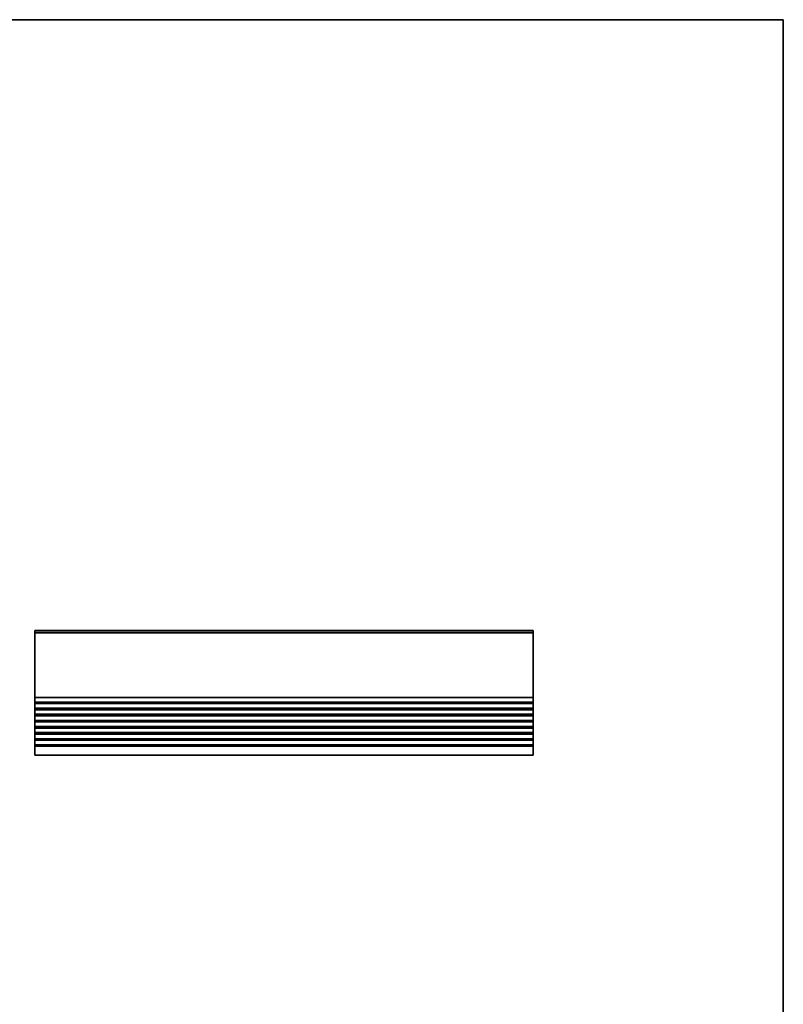
# Model space of a CAD drawing. Units: millimetres. Extents: x 0 to 7554, y 0 to 1124.
# Drawn here: x 5439 to 5940, y 478 to 1124 of the extents above; entities that cross this region are included whole.
import ezdxf

# ---------------------------------------------------------------- set-up
doc = ezdxf.new("R2010")
doc.units = ezdxf.units.MM
for name, color, linetype, lineweight in [('Border (ISO)', 7, 'Continuous', 35), ('Visible (ISO)', 7, 'Continuous', 35), ('Visible Narrow (ISO)', 7, 'Continuous', 25)]:
    doc.layers.add(name, color=color, linetype=linetype, lineweight=lineweight)

# ---------------------------------------------------------------- blocks, each defined once
blk = doc.blocks.new('図面枠 tk図枠')
at = {"layer": 'Border (ISO)'}
for p, q in [((14.5, 289), (405.5, 289)), ((405.5, 289), (405.5, 8))]:
    blk.add_line(p, q, dxfattribs=at)

msp = doc.modelspace()

# ---------------------------------------------------------------- linework, layer by layer
at = {"layer": 'Visible (ISO)'}
for p, q in [((5449, 723.2777), (5449, 723.0168)), ((5449, 723.2777), (5776, 723.2777)), ((5449, 721.8898), (5449, 723.0168)), ((5449, 721.8898), (5449, 721.5428)), ((5449, 679.5127), (5449, 721.5428)), ((5776, 723.0168), (5776, 723.2777)), ((5776, 723.0168), (5776, 721.8898)), ((5776, 721.5428), (5776, 721.8898)), ((5776, 721.5428), (5776, 679.5127)), ((5449, 679.5127), (5449, 679.1657)), ((5449, 676.3898), (5449, 679.1657)), ((5776, 679.1657), (5776, 679.5127)), ((5776, 679.1657), (5776, 676.3898)), ((5449, 676.3898), (5449, 676.0428)), ((5449, 675.5127), (5449, 676.0428)), ((5449, 675.5127), (5449, 675.1657)), ((5449, 672.3898), (5449, 675.1657)), ((5449, 672.3898), (5449, 672.0428)), ((5449, 671.5127), (5449, 672.0428)), ((5776, 676.0428), (5776, 676.3898)), ((5776, 676.0428), (5776, 675.5127)), ((5776, 675.1657), (5776, 675.5127)), ((5776, 675.1657), (5776, 672.3898)), ((5776, 672.0428), (5776, 672.3898)), ((5776, 672.0428), (5776, 671.5127)), ((5449, 671.5127), (5449, 671.1657)), ((5449, 668.3898), (5449, 671.1657)), ((5449, 668.3898), (5449, 668.0428)), ((5449, 667.5127), (5449, 668.0428)), ((5449, 667.5127), (5449, 667.1657)), ((5449, 664.3898), (5449, 667.1657)), ((5776, 671.1657), (5776, 671.5127)), ((5776, 671.1657), (5776, 668.3898)), ((5776, 668.0428), (5776, 668.3898)), ((5776, 668.0428), (5776, 667.5127)), ((5776, 667.1657), (5776, 667.5127)), ((5776, 667.1657), (5776, 664.3898)), ((5449, 664.3898), (5449, 664.0428)), ((5449, 663.5127), (5449, 664.0428)), ((5449, 663.5127), (5449, 663.1657)), ((5449, 660.3898), (5449, 663.1657)), ((5449, 660.3898), (5449, 660.0428)), ((5449, 659.5127), (5449, 660.0428)), ((5449, 659.5127), (5449, 659.1657)), ((5449, 656.3898), (5449, 659.1657)), ((5776, 664.0428), (5776, 664.3898)), ((5776, 664.0428), (5776, 663.5127)), ((5776, 663.1657), (5776, 663.5127)), ((5776, 663.1657), (5776, 660.3898)), ((5776, 660.0428), (5776, 660.3898)), ((5776, 660.0428), (5776, 659.5127)), ((5776, 659.1657), (5776, 659.5127)), ((5776, 659.1657), (5776, 656.3898)), ((5449, 656.3898), (5449, 656.0428)), ((5449, 655.5127), (5449, 656.0428)), ((5449, 655.5127), (5449, 655.1657)), ((5449, 652.3898), (5449, 655.1657)), ((5776, 656.0428), (5776, 656.3898)), ((5776, 656.0428), (5776, 655.5127)), ((5776, 655.1657), (5776, 655.5127)), ((5776, 655.1657), (5776, 652.3898)), ((5449, 652.3898), (5449, 652.0428)), ((5449, 651.5127), (5449, 652.0428)), ((5449, 651.5127), (5449, 651.1657)), ((5449, 648.3898), (5449, 651.1657)), ((5449, 648.3898), (5449, 648.0428)), ((5449, 647.2777), (5449, 648.0428)), ((5449, 647.2777), (5449, 641.2777)), ((5776, 652.0428), (5776, 652.3898)), ((5776, 652.0428), (5776, 651.5127)), ((5776, 651.1657), (5776, 651.5127)), ((5776, 651.1657), (5776, 648.3898)), ((5776, 648.0428), (5776, 648.3898)), ((5776, 648.0428), (5776, 647.2777)), ((5776, 641.2777), (5776, 647.2777)), ((5449, 641.2777), (5776, 641.2777))]:
    msp.add_line(p, q, dxfattribs=at)
at = {"layer": 'Visible Narrow (ISO)'}
for p, q in [((5449, 723.0168), (5776, 723.0168)), ((5449, 721.8898), (5776, 721.8898)), ((5449, 721.5428), (5776, 721.5428)), ((5449, 679.5127), (5776, 679.5127)), ((5449, 679.1657), (5776, 679.1657)), ((5449, 676.3898), (5776, 676.3898)), ((5449, 676.0428), (5776, 676.0428)), ((5449, 675.5127), (5776, 675.5127)), ((5449, 675.1657), (5776, 675.1657)), ((5449, 672.3898), (5776, 672.3898)), ((5449, 672.0428), (5776, 672.0428)), ((5449, 671.5127), (5776, 671.5127)), ((5449, 671.1657), (5776, 671.1657)), ((5449, 668.3898), (5776, 668.3898)), ((5449, 668.0428), (5776, 668.0428)), ((5449, 667.5127), (5776, 667.5127)), ((5449, 667.1657), (5776, 667.1657)), ((5449, 664.3898), (5776, 664.3898)), ((5449, 664.0428), (5776, 664.0428)), ((5449, 663.5127), (5776, 663.5127)), ((5449, 663.1657), (5776, 663.1657)), ((5449, 660.3898), (5776, 660.3898)), ((5449, 660.0428), (5776, 660.0428)), ((5449, 659.5127), (5776, 659.5127)), ((5449, 659.1657), (5776, 659.1657)), ((5449, 656.3898), (5776, 656.3898)), ((5449, 656.0428), (5776, 656.0428)), ((5449, 655.5127), (5776, 655.5127)), ((5449, 655.1657), (5776, 655.1657)), ((5449, 652.3898), (5776, 652.3898)), ((5449, 652.0428), (5776, 652.0428)), ((5449, 651.5127), (5776, 651.5127)), ((5449, 651.1657), (5776, 651.1657)), ((5449, 648.3898), (5776, 648.3898)), ((5449, 648.0428), (5776, 648.0428)), ((5449, 647.2777), (5776, 647.2777))]:
    msp.add_line(p, q, dxfattribs=at)

# ---------------------------------------------------------------- block references
at = {"xscale": 4, "yscale": 4, "zscale": 4}
msp.add_blockref('図面枠 tk図枠', (4318, -32), dxfattribs=at)

doc.saveas('drawing.dxf')
